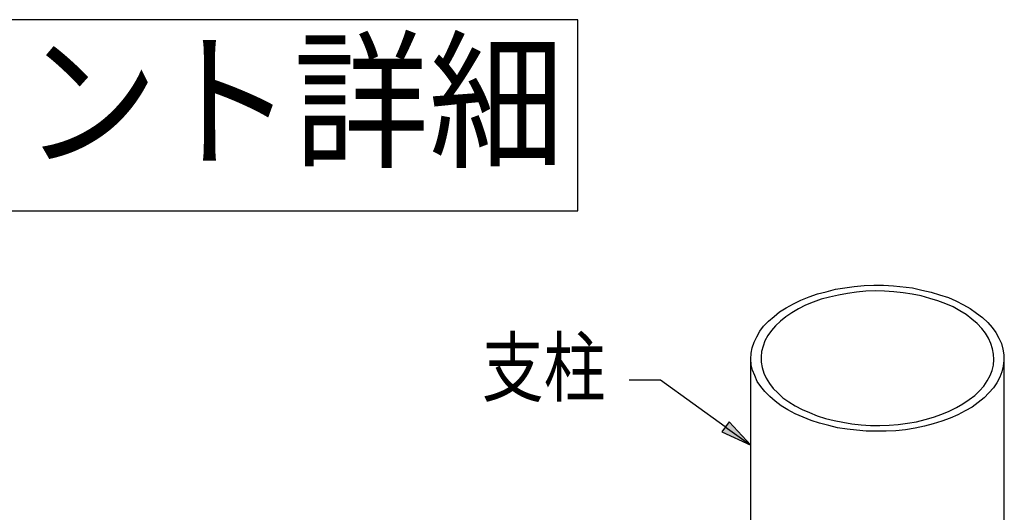
# Model space of a CAD drawing. Extents: x 0 to 25200, y 0 to 17820.
# Drawn here: x 20683 to 22559, y 5210 to 6150 of the extents above; entities that cross this region are included whole.
import ezdxf
from ezdxf.enums import TextEntityAlignment as Align

# ---------------------------------------------------------------- set-up
doc = ezdxf.new("R2010")
doc.units = 0
doc.header["$LTSCALE"] = 10
for name, color, linetype in [('D-STR', 1, 'CONTINUOUS'), ('D-STR-HTXT', 7, 'CONTINUOUS'), ('D-TTL-FRAM', 30, 'CONTINUOUS'), ('D-TTL-TXT', 7, 'CONTINUOUS')]:
    doc.layers.add(name, color=color, linetype=linetype)
doc.styles.add('STYLE_1_8', font='romans.shx', dxfattribs={"width": 0.8, "height": 1.8, "bigfont": 'bigfont.shx'})
doc.styles.add('STYLE_3_5', font='romans.shx', dxfattribs={"width": 0.9, "height": 3.5, "bigfont": 'bigfont.shx'})

# ---------------------------------------------------------------- blocks, each defined once
blk = doc.blocks.new('*U98')
at = {"layer": 'D-STR-HTXT', "linetype": 'CONTINUOUS'}
for points in [[(22035.1, 5357.2), (22020.9, 5363.7), (22035.1, 5383)], [(22035.1, 5357.2), (22035.1, 5383), (22076.3, 5338.3)]]:
    blk.add_solid(points, dxfattribs=at)

msp = doc.modelspace()

# ---------------------------------------------------------------- linework, layer by layer
at = {"layer": 'D-STR', "color": 7}
for points in [[(22146.879, 5405.389), (22134.179, 5413.517), (22122.496, 5422.149), (22112.334, 5430.789), (22103.189, 5440.438), (22095.062, 5450.091), (22088.455, 5459.745), (22083.887, 5470.919), (22079.315, 5481.077), (22076.772, 5491.747), (22076.264, 5502.417), (22076.772, 5513.591), (22078.806, 5523.749), (22082.362, 5534.928), (22087.442, 5545.089), (22093.536, 5555.755), (22100.651, 5565.408), (22109.796, 5575.058), (22120.462, 5583.694), (22131.128, 5592.838), (22143.828, 5600.458), (22157.545, 5608.077), (22171.262, 5614.683), (22187.517, 5621.289), (22203.264, 5626.875), (22220.028, 5630.938), (22237.3, 5635.511), (22255.085, 5638.558), (22273.366, 5641.1), (22292.168, 5642.621), (22310.457, 5643.13), (22329.251, 5643.13), (22348.045, 5642.117), (22384.623, 5638.049), (22402.4, 5633.989), (22419.672, 5629.921), (22435.928, 5624.845), (22452.696, 5619.764), (22466.917, 5613.666), (22481.651, 5606.047), (22494.351, 5598.936), (22506.539, 5590.3), (22517.717, 5581.664), (22527.879, 5572.519), (22536.511, 5562.866), (22543.117, 5553.217), (22549.211, 5542.547), (22553.783, 5532.389), (22556.834, 5521.211), (22558.356, 5510.545), (22558.356, 5499.874), (22557.339, 5489.208), (22554.8, 5478.03), (22550.741, 5467.872), (22545.151, 5457.202), (22538.545, 5447.549), (22529.913, 5437.9), (22520.768, 5428.755), (22509.59, 5419.611), (22498.411, 5410.974), (22484.694, 5403.864), (22470.985, 5396.245), (22456.251, 5389.638), (22440.5, 5384.049), (22423.74, 5378.972), (22406.972, 5374.4), (22389.196, 5370.845), (22370.906, 5367.794), (22352.617, 5365.764), (22334.328, 5364.747), (22315.534, 5364.747), (22296.228, 5365.255), (22277.938, 5366.777), (22259.657, 5368.811), (22241.368, 5371.349), (22224.6, 5375.921), (22207.328, 5379.989), (22191.072, 5385.574), (22175.834, 5391.672), (22160.596, 5398.274), (22146.879, 5405.389)], [(22160.596, 5413.517), (22173.8, 5406.402), (22188.025, 5400.308), (22202.755, 5394.211), (22218.506, 5389.13), (22234.762, 5385.066), (22251.53, 5382.019), (22268.794, 5378.972), (22286.579, 5376.938), (22304.355, 5375.921), (22322.14, 5375.921), (22339.917, 5376.43), (22357.189, 5377.955), (22374.966, 5379.989), (22392.238, 5383.036), (22408.494, 5387.1), (22424.245, 5391.672), (22440.5, 5397.257), (22454.217, 5403.355), (22468.439, 5409.957), (22480.634, 5417.072), (22492.317, 5425.2), (22502.983, 5432.819), (22512.128, 5441.964), (22520.256, 5451.108), (22526.862, 5461.266), (22532.451, 5470.919), (22536.007, 5480.572), (22538.545, 5490.73), (22539.562, 5501.4), (22539.058, 5511.557), (22537.024, 5522.228), (22533.973, 5532.389), (22529.4, 5542.038), (22523.811, 5551.691), (22516.7, 5560.836), (22507.556, 5569.981), (22497.394, 5578.617), (22486.728, 5587.249), (22474.54, 5594.364), (22461.84, 5601.983), (22447.611, 5608.081), (22432.372, 5613.666), (22417.134, 5618.238), (22400.879, 5622.811), (22383.606, 5626.366), (22366.334, 5628.909), (22349.062, 5630.938), (22331.285, 5631.955), (22312.996, 5632.464), (22295.211, 5631.955), (22277.434, 5629.921), (22260.666, 5627.383), (22243.394, 5624.336), (22226.13, 5620.781), (22210.379, 5616.717), (22195.136, 5611.128), (22180.406, 5605.03), (22167.198, 5598.428), (22154.498, 5590.809), (22142.815, 5583.189), (22132.653, 5574.549), (22123.508, 5565.917), (22115.381, 5556.772), (22108.779, 5547.119), (22103.189, 5537.466), (22099.634, 5526.8), (22096.587, 5516.638), (22096.079, 5506.989), (22096.079, 5496.319), (22097.6, 5486.157), (22101.155, 5475.491), (22105.728, 5465.838), (22111.825, 5456.189), (22118.936, 5446.536), (22127.572, 5437.9), (22137.225, 5428.755), (22148.4, 5420.628), (22160.596, 5413.517)], [(22076.264, 4649.482), (22076.264, 5503.938)], [(22559.373, 4625.099), (22559.373, 5503.938)]]:
    msp.add_lwpolyline(points, dxfattribs=at)
at = {"layer": 'D-STR-HTXT'}
for points in [[(22027.498, 5373.383), (21904.053, 5462.283), (21844.108, 5462.283)], [(22020.896, 5363.734), (22076.264, 5338.334), (22035.117, 5383.036), (22020.896, 5363.734)], [(22027.498, 5373.383), (22076.264, 5338.33)]]:
    msp.add_lwpolyline(points, dxfattribs=at)
at = {"layer": 'D-TTL-FRAM', "linetype": 'BYBLOCK'}
msp.add_lwpolyline([(19115.858, 5784.832), (21746.187, 5784.832), (21746.187, 6149.632), (19115.858, 6149.632)], close=True, dxfattribs=at)

# ---------------------------------------------------------------- block references
at = {"layer": 'D-STR-HTXT'}
msp.add_blockref('*U98', (0, 0), dxfattribs=at)

# ---------------------------------------------------------------- texts
at = {"layer": 'D-STR-HTXT', "style": 'STYLE_1_8', "width": 0.8}
msp.add_text('支柱', height=108, dxfattribs=at).set_placement((21799.257, 5432.674), align=Align.RIGHT)
at = {"layer": 'D-TTL-TXT', "linetype": 'CONTINUOUS', "style": 'STYLE_3_5', "width": 0.9}
msp.add_text('支柱部ジョイント詳細', height=210, dxfattribs=at).set_placement((20431.023, 5967.232, -4634.212), align=Align.MIDDLE)

doc.saveas('drawing.dxf')
